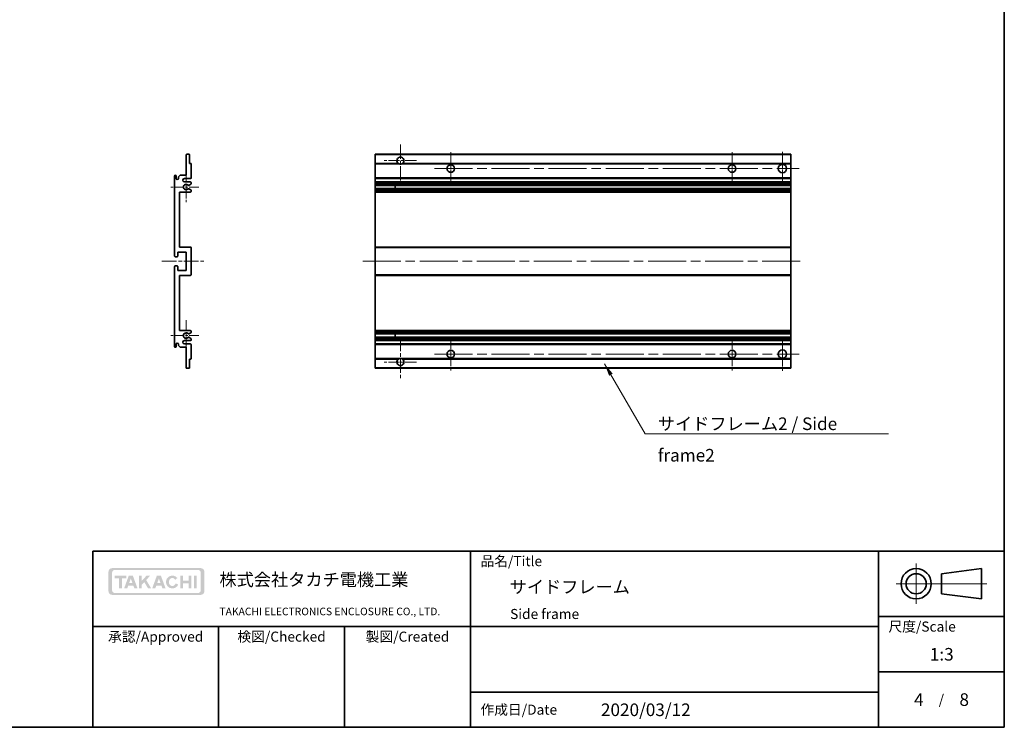
# Model space of a CAD drawing. Units: millimetres. Extents: x 0 to 8672, y 0 to 1124.
# Drawn here: x 4527 to 5113, y 0 to 422 of the extents above; entities that cross this region are included whole.
import ezdxf
from ezdxf.enums import TextEntityAlignment as Align

# ---------------------------------------------------------------- set-up
doc = ezdxf.new("R2010")
doc.units = ezdxf.units.MM
doc.header["$LTSCALE"] = 4
doc.linetypes.add('CHAIN', pattern=[0.35429999999999995, 0.2362, -0.0295, 0.0591, -0.0295])
for name, color, linetype, lineweight in [('Border (ISO)', 7, 'Continuous', 35), ('Center Mark (ISO)', 131, 'Continuous', 18), ('Centerline (ISO)', 131, 'Continuous', 18), ('Hatch (ISO)', 1, 'Continuous', 18), ('Symbol (ISO)', 7, 'Continuous', 18), ('Title (ISO)', 7, 'Continuous', 35), ('Visible (ISO)', 7, 'Continuous', 35), ('Visible Narrow (ISO)', 7, 'Continuous', 25)]:
    doc.layers.add(name, color=color, linetype=linetype, lineweight=lineweight)
doc.styles.add('Note Text (TK)', font='txt')
doc.styles.add('文字スタイル67', font='arial.ttf')
doc.dimstyles.new('Default - Method 1b (TK)$7', dxfattribs={"dimscale": 4, "dimtxt": 2.5, "dimasz": 2.5, "dimexe": 1, "dimexo": 1.499999999999999, "dimgap": 1, "dimtad": 1, "dimtoh": 1, "dimrnd": 1e-08, "dimdsep": 46, "dimtxsty": 'Note Text (TK)', "dimcen": 0.09, "dimdle": 5, "dimclrd": 100, "dimclre": 100, "dimclrt": 7, "dimadec": 1, "dimazin": 1, "dimtfac": 1, "dimtmove": 0, "dimatfit": 3, "dimfxl": 1, "dimtolj": 1, "dimlwd": -1, "dimlwe": -1, "dimarcsym": 0})

# ---------------------------------------------------------------- blocks, each defined once
blk = doc.blocks.new('図面枠 tk図枠')
at = {"layer": 'Border (ISO)'}
for p in [(405.4999999999999, 289), (14.50000000000001, 8.000000000000007)]:
    blk.add_line(p, (405.4999999999999, 8.000000000000007), dxfattribs=at)
blk = doc.blocks.new('表題欄 tk表題欄')
at = {"layer": 'Hatch (ISO)'}
h = blk.add_hatch(color=256, dxfattribs=at)
edge = h.paths.add_edge_path(flags=0)
edge.add_arc((95.57537688673352, 236.2990653650367), 0.5958259999999996, 269.9999999999897, 360)
edge.add_line((96.17120288673351, 236.2990653650368), (96.17120288673348, 239.7107813650365))
edge.add_arc((95.5753768867335, 239.7107813650366), 0.5958259999999996, 0, 90.0000000000068)
edge.add_line((95.57537688673342, 240.3066073650366), (79.13710888673356, 240.3066073650366))
edge.add_arc((79.13710888673353, 239.7107813650366), 0.5958259999999996, 89.99999999999744, 180)
edge.add_line((78.54128288673353, 239.7107813650365), (78.54128288673331, 236.2990653650368))
edge.add_arc((79.13710888673332, 236.2990653650365), 0.5958259999999996, 180, 270.0000000000231)
edge.add_line((79.13710888673356, 235.7032393650365), (95.57537688673342, 235.7032393650367))
edge = h.paths.add_edge_path()
edge.add_line((77.83935088673357, 239.9556413650366), (77.83935088673357, 236.0542053650368))
edge.add_arc((78.54128288673346, 236.0542053650367), 0.7019319999998935, 180, 270.0000000000087)
edge.add_line((78.54128288673357, 235.3522733650368), (96.17120288673352, 235.3522733650368))
edge.add_arc((96.17120288673351, 236.0542053650367), 0.7019319999998921, 270, 360)
edge.add_line((96.8731348867334, 236.0542053650368), (96.87313488673352, 239.9556413650366))
edge.add_arc((96.1712028867336, 239.9556413650367), 0.7019319999998921, 0, 90.00000000000873)
edge.add_line((96.17120288673348, 240.6575733650367), (78.54128288673357, 240.6575733650366))
edge.add_arc((78.54128288673357, 239.9556413650366), 0.7019319999999984, 90, 180)
for points in [[(79.07181288673355, 239.1476033650369), (79.07181288673355, 238.6578833650367), (79.92066088673353, 238.6578833650367), (79.92066088673353, 236.6581933650368), (80.50832488673353, 236.6581933650368), (80.50832488673353, 238.6578833650367), (81.35717288673355, 238.6578833650367), (81.35717288673355, 239.1476033650369)], [(85.68407849525303, 236.6581933650368), (84.9434673993943, 237.8918698287545), (84.41792288673358, 237.3246628822781), (84.41792288673358, 236.6581933650368), (83.89555488673355, 236.6581933650368), (83.89555488673355, 239.1476033650369), (84.41792288673358, 239.1476033650369), (84.41792288673358, 238.0993979968839), (85.38913556809511, 239.1476033650369), (86.10696490847272, 239.1476033650369), (85.31925422435492, 238.2974470774499), (86.30334488673353, 236.6581933650368)], [(92.09142939614459, 239.1476033650369), (92.09142939614459, 236.6581933650368), (92.60971639614465, 236.6581933650368), (92.60971639614465, 237.6580383650368), (93.76872039614462, 237.6580383650368), (93.76872039614462, 236.6581933650368), (94.28700739614459, 236.6581933650368), (94.28700739614459, 239.1476033650369), (93.76872039614462, 239.1476033650369), (93.76872039614462, 238.1477583650367), (92.60971639614465, 238.1477583650367), (92.60971639614465, 239.1476033650369)], [(94.84202339614467, 239.1476033650369), (94.84202339614467, 236.6581933650368), (95.36439139614473, 236.6581933650368), (95.36439139614473, 239.1476033650369)]]:
    blk.add_hatch(color=256, dxfattribs=at).paths.add_polyline_path(points)
h = blk.add_hatch(color=256, dxfattribs=at)
h.paths.add_polyline_path([(82.59020695886475, 237.7110913650368), (81.95242681460243, 237.7110913650368), (82.27131688673356, 238.5794973650367)], flags=0)
h.paths.add_polyline_path([(82.77903014574996, 237.1968853650368), (81.76360362771717, 237.1968853650368), (81.56578886050404, 236.6581933650368), (80.94907288673355, 236.6581933650368), (81.86321688673357, 239.1476033650369), (82.67941688673353, 239.1476033650369), (83.59356088673351, 236.6581933650368), (82.97684491296302, 236.6581933650368)])
h = blk.add_hatch(color=256, dxfattribs=at)
h.paths.add_polyline_path([(87.52707281460246, 237.7110913650368), (88.16485295886469, 237.7110913650368), (87.84596288673359, 238.5794973650367)], flags=0)
h.paths.add_polyline_path([(87.14043486050403, 236.6581933650368), (87.3382496277172, 237.1968853650368), (88.35367614574989, 237.1968853650368), (88.551490912963, 236.6581933650368), (89.16820688673343, 236.6581933650368), (88.25406288673352, 239.1476033650369), (87.43786288673356, 239.1476033650369), (86.52371888673358, 236.6581933650368)])
h = blk.add_hatch(color=256, dxfattribs=at)
edge = h.paths.add_edge_path()
edge.add_arc((90.52309888673334, 237.9028983650369), 1.273272000000011, 38.55054079078439, 336.5820184016556)
edge.add_line((91.69149139614446, 237.3968543650369), (91.17255542714857, 237.6216113977801))
edge.add_ellipse((90.52309888673352, 237.9028983650369), major_axis=(0, -0.7998759999999119), ratio=0.8673469387756529, start_angle=128.5505407907963, end_angle=426.582018401653, ccw=False)
edge.add_line((91.09381514418376, 238.3576891122095), (91.51887237036831, 238.6964075050431))
at = {"layer": 'Title (ISO)'}
for p, q in [((74.70882392282105, 244.052739026017), (255.7088239228211, 244.052739026017)), ((74.70882392282105, 209.052739026017), (74.70882392282105, 244.052739026017)), ((149.7088239228211, 244.052739026017), (149.7088239228211, 209.052739026017)), ((230.7088239228211, 244.052739026017), (230.7088239228211, 209.052739026017)), ((255.7088239228211, 244.052739026017), (255.7088239228211, 209.052739026017)), ((243.2088239228211, 239.552739026017), (251.2088239228211, 240.5527390260171)), ((251.2088239228211, 234.552739026017), (251.2088239228211, 240.5527390260171)), ((243.2088239228211, 239.552739026017), (243.2088239228211, 235.552739026017)), ((243.2088239228211, 235.552739026017), (251.2088239228211, 234.552739026017)), ((230.7088239228211, 231.052739026017), (255.7088239228211, 231.052739026017)), ((74.70882392282105, 229.052739026017), (230.7088239228211, 229.052739026017)), ((99.70882392282108, 229.052739026017), (99.70882392282108, 209.052739026017)), ((124.708823922821, 229.052739026017), (124.708823922821, 209.052739026017)), ((230.7088239228211, 220.052739026017), (255.7088239228211, 220.052739026017)), ((149.7088239228211, 216.052739026017), (230.7088239228211, 216.052739026017)), ((255.7088239228211, 209.052739026017), (74.70882392282105, 209.052739026017))]:
    blk.add_line(p, q, dxfattribs=at)
at = {"layer": 'Title (ISO)', "color": 4, "linetype": 'CHAIN', "lineweight": 18, "ltscale": 8.889559745788574}
blk.add_line((238.2088239228211, 241.552739026017), (238.2088239228211, 233.552739026017), dxfattribs=at)
at = {"layer": 'Title (ISO)', "color": 4, "linetype": 'CHAIN', "lineweight": 18, "ltscale": 20.00163269042969}
blk.add_line((252.2088239228211, 237.552739026017), (234.2088239228211, 237.552739026017), dxfattribs=at)
at = {"layer": 'Title (ISO)'}
for radius in [3, 2]:
    blk.add_circle((238.2088239228211, 237.552739026017), radius, dxfattribs=at)
at = {"layer": 'Title (ISO)', "color": 1, "char_height": 2.000000029802322, "line_spacing_factor": 1.5, "style": 'Note Text (TK)'}
for s, insert, attachment_point in [('\\fＭＳ Ｐゴシック|b0|i0;\\H2.0000;品名/Title', (151.708823922821, 242.052739026017), 4), ('\\fＭＳ Ｐゴシック|b0|i0;\\H2.0000;尺度/Scale', (232.7088239228211, 229.052739026017), 4), ('\\fＭＳ Ｐゴシック|b0|i0;\\H2.0000;承認/Approved', (87.20882392282108, 227.052739026017), 5), ('\\fＭＳ Ｐゴシック|b0|i0;\\H2.0000;検図/Checked', (112.208823922821, 227.052739026017), 5), ('\\fＭＳ Ｐゴシック|b0|i0;\\H2.0000;製図/Created', (137.2088239228211, 227.052739026017), 5), ('\\fＭＳ Ｐゴシック|b0|i0;\\H2.0000;作成日/Date', (151.708823922821, 212.552739026017), 4)]:
    blk.add_mtext(s, dxfattribs=dict(at, insert=insert, attachment_point=attachment_point))
at = {"layer": 'Title (ISO)', "color": 7, "line_spacing_factor": 1.5, "style": 'Note Text (TK)'}
for s, insert, char_height, attachment_point in [('株式会社タカチ電機工業', (99.87313488673345, 238.052739026017), 2.5, 4), ('\\fArial|b0|i0;\\H1.4986;TAKACHI ELECTRONICS ENCLOSURE CO., LTD.', (99.87313488673342, 232.052739026017), 1.49859994649887, 4), ('\\fＭＳ Ｐゴシック|b0|i0;\\H2.0000;/', (243.2088239228211, 214.552739026017), 2.000000029802322, 5)]:
    blk.add_mtext(s, dxfattribs=dict(at, insert=insert, char_height=char_height, attachment_point=attachment_point))
at = {"layer": 'Title (ISO)', "color": 7}
for tag, p, height, style in [('<品名>_001', (157.524164831912, 235.7033072078352), 2.5, 'Note Text (TK)'), ('<Title>_001', (157.4932713957346, 230.5520568828656), 2.000000029802322, '文字スタイル67'), ('<ページ_No.>_001', (237.9488807410029, 213.302739026017), 2.5, 'Note Text (TK)'), ('<総ページ数>_001', (246.7997330137301, 213.302739026017), 2.5, 'Note Text (TK)'), ('作成日_001', (175.617914831912, 211.2814322078352), 2.5, 'Note Text (TK)')]:
    blk.add_attdef(tag, p, '', height=height, dxfattribs=dict(at, style=style))
at = {"layer": 'Title (ISO)', "color": 7, "style": 'Note Text (TK)'}
blk.add_attdef('<尺度>', text='', height=2.5, dxfattribs=at).set_placement((243.2088239228211, 223.5527390260171), align=Align.MIDDLE_CENTER)

msp = doc.modelspace()

# ---------------------------------------------------------------- linework, layer by layer
at = {"layer": 'Center Mark (ISO)', "linetype": 'CHAIN', "ltscale": 9.111801147460938}
for p, q in [((4753.298656412946, 347.1882158380005), (4753.298656412946, 322.5882158380005)), ((4753.298656412946, 232.5882158380006), (4753.298656412946, 207.9882158380006))]:
    msp.add_line(p, q, dxfattribs=at)
at = {"layer": 'Center Mark (ISO)', "linetype": 'CHAIN', "ltscale": 7.222748279571533}
for p, q in [((4783.298656412947, 342.5882158380005), (4783.298656412947, 323.0882158380005)), ((4950.798656412946, 342.5882158380005), (4950.798656412946, 323.0882158380005)), ((4783.298656412947, 232.0882158380006), (4783.298656412947, 212.5882158380006)), ((4950.798656412946, 232.0882158380006), (4950.798656412946, 212.5882158380006))]:
    msp.add_line(p, q, dxfattribs=at)
at = {"layer": 'Center Mark (ISO)', "linetype": 'CHAIN', "ltscale": 7.407949447631835}
for p, q in [((4980.798656412947, 342.8382158380005), (4980.798656412947, 322.8382158380005)), ((4980.798656412947, 232.3382158380006), (4980.798656412947, 212.3382158380006))]:
    msp.add_line(p, q, dxfattribs=at)
at = {"layer": 'Center Mark (ISO)', "linetype": 'CHAIN', "ltscale": 7.111627578735351}
for p, q in [((4762.898656412946, 337.5882158380005), (4743.698656412947, 337.5882158380005)), ((4762.898656412946, 217.5882158380006), (4743.698656412947, 217.5882158380006))]:
    msp.add_line(p, q, dxfattribs=at)
at = {"layer": 'Center Mark (ISO)', "linetype": 'CHAIN', "ltscale": 6.756782054901123}
for p, q in [((4625.675671767498, 330.9592158380005), (4625.675671767498, 312.7172158380005)), ((4625.675671767498, 242.4592158380004), (4625.675671767498, 224.2172158380004))]:
    msp.add_line(p, q, dxfattribs=at)
at = {"layer": 'Center Mark (ISO)', "linetype": 'CHAIN', "ltscale": 6.156359672546386}
for p, q in [((4633.175671767499, 321.8382158380005), (4616.554671767499, 321.8382158380005)), ((4633.175671767499, 233.3382158380004), (4616.554671767499, 233.3382158380004))]:
    msp.add_line(p, q, dxfattribs=at)
at = {"layer": 'Centerline (ISO)', "linetype": 'CHAIN', "ltscale": 23.99096870422363}
for p, q in [((4773.548656412947, 332.8382158380005), (4990.798656412947, 332.8382158380005)), ((4730.798656412947, 277.5882158380004), (4993.298656412947, 277.5882158380004)), ((4773.548656412947, 222.3382158380006), (4990.798656412947, 222.3382158380006))]:
    msp.add_line(p, q, dxfattribs=at)
at = {"layer": 'Centerline (ISO)', "linetype": 'CHAIN', "ltscale": 9.25996208190918}
msp.add_line((4611.175671767497, 277.5882158380003), (4636.175671767499, 277.5882158380005), dxfattribs=at)
at = {"layer": 'Visible (ISO)'}
for p, q in [((4625.675671767499, 328.8382158380005), (4625.675671767499, 341.0382158380008)), ((4625.975671767498, 341.3382158380005), (4627.375671767498, 341.3382158380008)), ((4627.675671767499, 341.0382158380008), (4627.675671767499, 335.8382158380005)), ((4738.298656412946, 341.0382158380008), (4738.298656412946, 341.3382158380008)), ((4985.798656412946, 341.3382158380008), (4738.298656412946, 341.3382158380008)), ((4738.298656412946, 341.0382158380008), (4738.298656412946, 335.8382158380005)), ((4985.798656412946, 341.3382158380008), (4985.798656412946, 341.0382158380008)), ((4985.798656412946, 335.8382158380005), (4985.798656412946, 341.0382158380008)), ((4627.675671767499, 335.8382158380005), (4628.375671767499, 335.8382158380007)), ((4628.675671767498, 335.5382158380008), (4628.675671767499, 327.3382158380005)), ((4738.298656412946, 335.5382158380008), (4738.298656412946, 335.8382158380007)), ((4752.137837736322, 335.8382158380007), (4738.298656412946, 335.8382158380007)), ((4738.298656412946, 335.5382158380008), (4738.298656412946, 327.3382158380005)), ((4985.798656412947, 335.8382158380007), (4754.459475089571, 335.8382158380007)), ((4985.798656412947, 335.8382158380007), (4985.798656412947, 335.5382158380008)), ((4985.798656412947, 327.3382158380005), (4985.798656412947, 335.5382158380008)), ((4621.025671767498, 327.8382158380005), (4622.025671767499, 328.8382158380005)), ((4622.025671767499, 328.8382158380005), (4625.675671767499, 328.8382158380005)), ((4618.675671767498, 280.8382158380005), (4618.6756717675, 328.3382158380005)), ((4619.675671767498, 328.3382158380005), (4619.675671767498, 326.9382158380005)), ((4621.025671767498, 326.9382158380005), (4621.025671767498, 327.8382158380005)), ((4628.175671767499, 326.8382158380005), (4624.675671767499, 326.8382158380005)), ((4624.675671767499, 324.8382158380004), (4628.175671767499, 324.8382158380004)), ((4628.525671767499, 323.5682346694858), (4627.252439001884, 322.833133389517)), ((4628.675671767499, 324.3382158380005), (4628.675671767498, 323.8280422906212)), ((4738.298656412946, 326.8382158380005), (4738.298656412946, 327.3382158380005)), ((4738.298656412944, 326.8382158380005), (4738.298656412944, 324.8382158380004)), ((4985.798656412947, 326.8382158380005), (4738.298656412946, 326.8382158380005)), ((4738.298656412946, 324.3382158380005), (4738.298656412946, 324.8382158380005)), ((4985.798656412947, 324.8382158380004), (4738.298656412946, 324.8382158380004)), ((4738.298656412946, 324.3382158380005), (4738.298656412946, 323.8280422906212)), ((4738.298656412946, 323.5682346694859), (4738.298656412946, 323.8280422906212)), ((4738.298656412946, 323.5682346694858), (4738.298656412946, 322.833133389517)), ((4738.298656412946, 322.7929410106526), (4738.298656412946, 322.8331333895173)), ((4985.798656412946, 322.7929410106526), (4738.298656412946, 322.7929410106526)), ((4738.298656412944, 320.8833808209375), (4738.298656412944, 322.7929410106526)), ((4750.098656412943, 322.7929410106526), (4750.098656412943, 320.8833808209375)), ((4750.111274485944, 322.7929410106526), (4750.111274485944, 320.8833808209375)), ((4985.798656412947, 327.3382158380005), (4985.798656412947, 326.8382158380005)), ((4985.798656412944, 324.8382158380004), (4985.798656412944, 326.8382158380005)), ((4985.798656412947, 324.8382158380005), (4985.798656412947, 324.3382158380005)), ((4985.798656412947, 323.8280422906212), (4985.798656412947, 324.3382158380005)), ((4985.798656412947, 323.8280422906212), (4985.798656412947, 323.5682346694859)), ((4985.798656412946, 322.833133389517), (4985.798656412947, 323.5682346694858)), ((4985.798656412946, 322.8331333895173), (4985.798656412946, 322.7929410106526)), ((4985.798656412944, 320.8833808209375), (4985.798656412944, 322.7929410106526)), ((4621.675671767499, 318.8382158380005), (4621.675671767498, 286.0882158380005)), ((4628.175671767499, 318.8382158380005), (4621.675671767499, 318.8382158380005)), ((4627.24922345265, 320.8449643734839), (4628.522552824947, 320.1299807177401)), ((4628.675671767498, 319.8683971651936), (4628.675671767498, 319.3382158380004)), ((4738.298656412946, 320.8449643734841), (4738.298656412946, 320.8833808209375)), ((4985.798656412946, 320.8833808209375), (4738.298656412946, 320.8833808209375)), ((4738.298656412946, 320.8449643734839), (4738.298656412946, 320.1299807177401)), ((4738.298656412946, 319.8683971651936), (4738.298656412946, 320.1299807177401)), ((4738.298656412946, 319.8683971651936), (4738.298656412946, 319.3382158380004)), ((4738.298656412946, 318.8382158380004), (4738.298656412946, 319.3382158380004)), ((4738.298656412943, 318.8382158380005), (4738.298656412943, 286.0882158380005)), ((4985.798656412947, 318.8382158380005), (4738.298656412946, 318.8382158380005)), ((4985.798656412946, 320.8833808209375), (4985.798656412946, 320.8449643734841)), ((4985.798656412947, 320.1299807177401), (4985.798656412946, 320.8449643734839)), ((4985.798656412947, 320.1299807177401), (4985.798656412947, 319.8683971651936)), ((4985.798656412947, 319.3382158380004), (4985.798656412947, 319.8683971651936)), ((4985.798656412947, 319.3382158380004), (4985.798656412947, 318.8382158380004)), ((4985.798656412942, 286.0882158380005), (4985.798656412942, 318.8382158380005)), ((4620.675671767499, 283.0882158380005), (4620.675671767499, 280.6382158380007)), ((4625.675671767499, 283.0882158380005), (4620.675671767499, 283.0882158380005)), ((4621.675671767498, 286.0882158380005), (4628.175671767499, 286.0882158380005)), ((4625.675671767498, 272.0882158380003), (4625.675671767499, 283.0882158380005)), ((4628.675671767499, 285.5882158380005), (4628.675671767498, 269.5882158380005)), ((4738.298656412946, 285.5882158380005), (4738.298656412946, 286.0882158380005)), ((4985.798656412947, 286.0882158380005), (4738.298656412946, 286.0882158380005)), ((4738.298656412946, 285.5882158380005), (4738.298656412946, 269.5882158380005)), ((4985.798656412947, 286.0882158380005), (4985.798656412947, 285.5882158380005)), ((4985.798656412947, 269.5882158380005), (4985.798656412947, 285.5882158380005)), ((4620.375671767498, 280.3382158380005), (4619.175671767499, 280.3382158380005)), ((4618.675671767499, 226.8382158380005), (4618.675671767498, 274.3382158380003)), ((4619.175671767499, 274.8382158380005), (4620.375671767498, 274.8382158380005)), ((4620.675671767499, 274.5382158380003), (4620.675671767499, 272.0882158380003)), ((4620.675671767499, 272.0882158380003), (4625.675671767498, 272.0882158380003)), ((4621.675671767498, 269.0882158380005), (4621.675671767498, 236.3382158380005)), ((4628.175671767499, 269.0882158380005), (4621.675671767498, 269.0882158380005)), ((4738.298656412946, 269.0882158380004), (4738.298656412946, 269.5882158380005)), ((4738.298656412943, 269.0882158380005), (4738.298656412943, 236.3382158380005)), ((4985.798656412947, 269.0882158380005), (4738.298656412946, 269.0882158380005)), ((4985.798656412947, 269.5882158380005), (4985.798656412947, 269.0882158380005)), ((4985.798656412942, 236.3382158380005), (4985.798656412942, 269.0882158380005)), ((4621.675671767498, 236.3382158380005), (4628.175671767498, 236.3382158380005)), ((4628.522552824946, 235.0464509582607), (4627.24922345265, 234.3314673025168)), ((4628.675671767498, 235.8382158380004), (4628.675671767498, 235.3080345108074)), ((4738.298656412946, 235.8382158380005), (4738.298656412946, 236.3382158380005)), ((4985.798656412947, 236.3382158380005), (4738.298656412946, 236.3382158380005)), ((4738.298656412946, 235.8382158380004), (4738.298656412946, 235.3080345108074)), ((4738.298656412946, 235.0464509582606), (4738.298656412946, 235.3080345108074)), ((4738.298656412946, 235.0464509582607), (4738.298656412946, 234.3314673025168)), ((4985.798656412947, 236.3382158380005), (4985.798656412947, 235.8382158380004)), ((4985.798656412947, 235.3080345108074), (4985.798656412947, 235.8382158380004)), ((4985.798656412947, 235.3080345108075), (4985.798656412947, 235.0464509582606)), ((4985.798656412946, 234.3314673025168), (4985.798656412947, 235.0464509582607)), ((4628.175671767499, 230.3382158380005), (4624.675671767499, 230.3382158380005)), ((4627.252439001884, 232.3432982864844), (4628.525671767499, 231.6081970065147)), ((4628.675671767498, 231.3483893853796), (4628.675671767498, 230.8382158380005)), ((4738.298656412946, 234.2930508550633), (4738.298656412946, 234.3314673025168)), ((4738.298656412944, 232.3834906653491), (4738.298656412944, 234.2930508550633)), ((4985.798656412946, 234.2930508550632), (4738.298656412946, 234.2930508550632)), ((4738.298656412946, 232.3432982864845), (4738.298656412946, 232.3834906653491)), ((4985.798656412946, 232.3834906653491), (4738.298656412946, 232.3834906653491)), ((4738.298656412946, 232.3432982864844), (4738.298656412946, 231.6081970065147)), ((4738.298656412946, 231.3483893853796), (4738.298656412946, 231.6081970065148)), ((4738.298656412946, 231.3483893853796), (4738.298656412946, 230.8382158380005)), ((4738.298656412946, 230.3382158380005), (4738.298656412946, 230.8382158380005)), ((4738.298656412944, 230.3382158380005), (4738.298656412944, 228.3382158380005)), ((4985.798656412947, 230.3382158380005), (4738.298656412946, 230.3382158380005)), ((4750.098656412943, 234.2930508550633), (4750.098656412943, 232.3834906653491)), ((4750.111274485944, 234.2930508550633), (4750.111274485944, 232.3834906653491)), ((4985.798656412946, 234.3314673025168), (4985.798656412946, 234.2930508550633)), ((4985.798656412944, 232.3834906653491), (4985.798656412944, 234.2930508550633)), ((4985.798656412946, 232.3834906653491), (4985.798656412946, 232.3432982864844)), ((4985.798656412947, 231.6081970065147), (4985.798656412946, 232.3432982864844)), ((4985.798656412947, 231.6081970065148), (4985.798656412947, 231.3483893853796)), ((4985.798656412947, 230.8382158380005), (4985.798656412947, 231.3483893853796)), ((4985.798656412947, 230.8382158380005), (4985.798656412947, 230.3382158380005)), ((4985.798656412944, 228.3382158380005), (4985.798656412944, 230.3382158380005)), ((4619.675671767498, 228.2382158380005), (4619.675671767498, 226.8382158380005)), ((4621.025671767498, 227.3382158380005), (4621.025671767498, 228.2382158380005)), ((4622.025671767498, 226.3382158380005), (4621.025671767498, 227.3382158380005)), ((4625.675671767498, 226.3382158380005), (4622.025671767498, 226.3382158380005)), ((4624.675671767499, 228.3382158380005), (4628.175671767499, 228.338215838)), ((4625.675671767498, 214.1382158380007), (4625.675671767498, 226.3382158380005)), ((4628.675671767498, 227.8382158380005), (4628.675671767498, 219.6382158380007)), ((4738.298656412946, 227.8382158380005), (4738.298656412946, 228.338215838)), ((4985.798656412947, 228.338215838), (4738.298656412946, 228.338215838)), ((4738.298656412946, 227.8382158380005), (4738.298656412946, 219.6382158380007)), ((4985.798656412947, 228.338215838), (4985.798656412947, 227.8382158380005)), ((4985.798656412947, 219.6382158380007), (4985.798656412947, 227.8382158380005)), ((4627.675671767499, 219.3382158380005), (4627.675671767499, 214.1382158380007)), ((4628.375671767499, 219.3382158380005), (4627.675671767499, 219.3382158380005)), ((4738.298656412946, 219.3382158380005), (4738.298656412946, 219.6382158380007)), ((4738.298656412946, 219.3382158380005), (4738.298656412946, 214.1382158380007)), ((4752.137837736322, 219.3382158380005), (4738.298656412946, 219.3382158380005)), ((4985.798656412947, 219.3382158380005), (4754.459475089571, 219.3382158380005)), ((4985.798656412947, 219.6382158380007), (4985.798656412947, 219.3382158380005)), ((4985.798656412946, 214.1382158380007), (4985.798656412946, 219.3382158380005)), ((4627.375671767498, 213.8382158380006), (4625.975671767498, 213.8382158380006)), ((4738.298656412946, 213.8382158380006), (4738.298656412946, 214.1382158380007)), ((4985.798656412946, 213.8382158380006), (4738.298656412946, 213.8382158380006)), ((4985.798656412946, 214.1382158380007), (4985.798656412946, 213.8382158380006))]:
    msp.add_line(p, q, dxfattribs=at)
for centre, radius in [((4783.298656412947, 332.8382158380005), 2.25), ((4950.798656412946, 332.8382158380005), 2.25), ((4980.798656412947, 332.8382158380005), 2.5), ((4783.298656412947, 222.3382158380007), 2.25), ((4950.798656412946, 222.3382158380007), 2.25), ((4980.798656412947, 222.3382158380007), 2.5)]:
    msp.add_circle(centre, radius, dxfattribs=at)
for centre, radius, start, end in [((4625.975671767498, 341.0382158380008), 0.2999999999999983, 90, 180), ((4627.375671767498, 341.0382158380008), 0.3000000000000024, 0, 90), ((4628.375671767499, 335.5382158380008), 0.299999999999998, 0, 90), ((4753.298656412946, 337.5882158380005), 2.1, 303.5573097619114, 236.4426902380886), ((4753.298656412947, 337.5882158380005), 2.099999999999999, 257.4720945601139, 282.5279054398862), ((4619.175671767499, 328.3382158380005), 0.5000000000000006, 0, 180), ((4620.350671767499, 327.0179033380005), 0.6796874999999414, 186.7329213268703, 353.2670786731484), ((4624.675671767499, 325.8382158380005), 0.9999999999999998, 90, 270), ((4625.675671767499, 321.8382158380005), 1.620999999999999, 37.72838891453682, 322.2671998304327), ((4625.675671767496, 321.8382158380005), 1.599999999999999, 41.32898759861686, 318.6666011462958), ((4627.102439001883, 323.0929410106526), 0.2999999999999985, 241.1653182821518, 300), ((4628.175671767499, 327.3382158380005), 0.5000000000000009, 270, 0), ((4628.175671767499, 324.3382158380005), 0.5000000000000006, 0, 90), ((4628.375671767499, 323.8280422906212), 0.2999999999999991, 300, 0), ((4627.102342395203, 320.5833808209375), 0.3, 60.68547425530446, 118.8302704624985), ((4628.175671767499, 319.3382158380004), 0.5000000000000006, 270, 0), ((4628.375671767499, 319.8683971651936), 0.3000000000000007, 0, 60.68547425530446), ((4628.175671767499, 285.5882158380005), 0.4999999999999983, 0, 90), ((4619.175671767498, 280.8382158380009), 0.5000000000004688, 180, 270.0000000001042), ((4620.375671767498, 280.6382158380007), 0.3000000000000024, 270, 0), ((4619.175671767498, 274.3382158380001), 0.5000000000003747, 89.99999999994789, 180), ((4620.375671767498, 274.5382158380005), 0.3000000000000024, 0, 89.99999999994789), ((4628.175671767499, 269.5882158380005), 0.4999999999999993, 270.0000000000521, 0), ((4625.675671767498, 233.3382158380005), 1.621000000000002, 37.73280016956731, 322.2716110855056), ((4625.675671767495, 233.3382158380005), 1.599999999999988, 41.33339885370399, 318.671012401383), ((4628.175671767498, 235.8382158380004), 0.5000000000000249, 0, 90), ((4628.375671767499, 235.3080345108074), 0.2999999999999931, 299.3145257446358, 0), ((4620.350671767499, 228.1585283380005), 0.6796874999999395, 6.732921326851577, 173.2670786731484), ((4624.675671767499, 229.3382158380005), 0.9999999999999964, 90, 270), ((4627.102342395203, 234.5930508550633), 0.3000000000000396, 241.1697295374123, 299.3145257447254), ((4627.102439001884, 232.0834906653487), 0.3000000000004648, 60.00000000000002, 118.8346817177292), ((4628.175671767499, 230.8382158380005), 0.5000000000000155, 270, 0), ((4628.375671767499, 231.3483893853796), 0.3000000000000357, 0, 59.9999999999699), ((4619.175671767499, 226.8382158380005), 0.5000000000000006, 180, 0), ((4628.175671767499, 227.8382158380005), 0.4999999999995274, 0, 90), ((4628.375671767499, 219.6382158380004), 0.2999999999999947, 270.0000000000521, 0), ((4753.298656412946, 217.5882158380006), 2.100000000000005, 123.5573097619425, 56.44269023805745), ((4753.298656412947, 217.588215838001), 2.099999999999635, 77.47209456014058, 102.5279054398594), ((4625.975671767498, 214.1382158380007), 0.2999999999999936, 180, 269.9999999999479), ((4627.375671767498, 214.1382158380007), 0.2999999999999994, 270.0000000000521, 0)]:
    msp.add_arc(centre, radius, start, end, dxfattribs=at)
for points, knots in [([(4752.843134733988, 335.5382158380008), (4752.734161378312, 335.5624303384591), (4752.628604273633, 335.5953638133059), (4752.455913471567, 335.6629299422534), (4752.366614280841, 335.7048131857367), (4752.268543361236, 335.7578967831698), (4752.234412869185, 335.77762689067), (4752.189822817996, 335.8046745342323), (4752.171051382689, 335.8165648438549), (4752.145018489422, 335.8334053498925), (4752.137837736322, 335.8382158380007), (4752.137837736322, 335.8382158380007)], [-0.0853709178641097, -0.0853709178641097, -0.0853709178641097, -0.0853709178641097, -0.0545116262345086, -0.0545116262345086, -0.0293355354391695, -0.0293355354391695, -0.017985696941605, -0.017985696941605, -0.0089928484708025, -0.0089928484708025, 0, 0, 0, 0]), ([(4754.459475089571, 335.8382158380007), (4754.459475089571, 335.8382158380007), (4754.452294336472, 335.8334053498925), (4754.426261443205, 335.8165648438549), (4754.407490007897, 335.8046745342323), (4754.362899956708, 335.77762689067), (4754.328769464657, 335.7578967831698), (4754.230698545052, 335.7048131857367), (4754.141399354327, 335.6629299422534), (4753.96870855226, 335.5953638133059), (4753.863151447581, 335.5624303384591), (4753.754178091905, 335.5382158380008)], [-0.2570614387362561, -0.2570614387362561, -0.2570614387362561, -0.2570614387362561, -0.2480685902654536, -0.2480685902654536, -0.2390757417946511, -0.2390757417946511, -0.2277259032970866, -0.2277259032970866, -0.2025498125017475, -0.2025498125017475, -0.1716905208721491, -0.1716905208721491, -0.1716905208721491, -0.1716905208721491]), ([(4626.877159964872, 322.8948265097076), (4626.899200730679, 322.8697636169254), (4626.927001415894, 322.8471495574214), (4626.957390373874, 322.8303368626014), (4626.957572043632, 322.8302365998531), (4626.957753794934, 322.8301365379149)], [0.1522671184606145, 0.1522671184606145, 0.1522671184606145, 0.1522671184606145, 0.162279858129417, 0.162279858129417, 0.1623400482953598, 0.1623400482953598, 0.1623400482953598, 0.1623400482953598]), ([(4626.957677422242, 320.8461964323449), (4626.957495663236, 320.8460963844), (4626.95731398576, 320.8459961356387), (4626.926923733445, 320.8291857805424), (4626.899121307234, 320.8065738615059), (4626.877078611878, 320.781512665737)], [0.1421941886257536, 0.1421941886257536, 0.1421941886257536, 0.1421941886257536, 0.1422543787918135, 0.1422543787918135, 0.1522671184606157, 0.1522671184606157, 0.1522671184606157, 0.1522671184606157]), ([(4626.877078611878, 234.3949190102639), (4626.899121307234, 234.3698578144949), (4626.926923733445, 234.3472458954585), (4626.95731398576, 234.3304355403622), (4626.957495663235, 234.3303352916009), (4626.957677422242, 234.3302352436561)], [0.1522671184606179, 0.1522671184606179, 0.1522671184606179, 0.1522671184606179, 0.1622798581294201, 0.1622798581294201, 0.1623400482954431, 0.1623400482954431, 0.1623400482954431, 0.1623400482954431]), ([(4626.957753794934, 232.346295138087), (4626.957572043632, 232.3461950761487), (4626.957390373874, 232.3460948134003), (4626.927001415894, 232.3292821185801), (4626.899200730679, 232.3066680590761), (4626.877159964871, 232.2816051662939)], [0.1421941886260539, 0.1421941886260539, 0.1421941886260539, 0.1421941886260539, 0.1422543787920682, 0.1422543787920682, 0.1522671184608863, 0.1522671184608863, 0.1522671184608863, 0.1522671184608863]), ([(4752.137837736322, 219.3382158380005), (4752.137837736322, 219.3382158380005), (4752.145018489422, 219.3430263261087), (4752.171051382689, 219.3598668321464), (4752.189822817996, 219.371757141769), (4752.234412869185, 219.3988047853312), (4752.268543361236, 219.4185348928314), (4752.366614280841, 219.4716184902646), (4752.455913471567, 219.5135017337478), (4752.628604273634, 219.5810678626954), (4752.734161378312, 219.6140013375423), (4752.84313473399, 219.6382158380007)], [-0.2570614387362267, -0.2570614387362267, -0.2570614387362267, -0.2570614387362267, -0.2480685902654236, -0.2480685902654236, -0.2390757417946206, -0.2390757417946206, -0.2277259032970602, -0.2277259032970602, -0.2025498125017222, -0.2025498125017222, -0.1716905208720134, -0.1716905208720134, -0.1716905208720134, -0.1716905208720134]), ([(4753.754178091903, 219.6382158380007), (4753.863151447581, 219.6140013375423), (4753.968708552259, 219.5810678626954), (4754.141399354327, 219.5135017337478), (4754.230698545052, 219.4716184902646), (4754.328769464655, 219.4185348928314), (4754.362899956708, 219.3988047853312), (4754.407490007897, 219.371757141769), (4754.426261443205, 219.3598668321464), (4754.452294336472, 219.3430263261087), (4754.459475089571, 219.3382158380005), (4754.459475089571, 219.3382158380005)], [-0.0853709178642066, -0.0853709178642066, -0.0853709178642066, -0.0853709178642066, -0.0545116262345045, -0.0545116262345045, -0.0293355354391665, -0.0293355354391665, -0.0179856969416061, -0.0179856969416061, -0.0089928484708031, -0.0089928484708031, 0, 0, 0, 0])]:
    msp.add_open_spline(points, degree=3, knots=knots, dxfattribs=at)
at = {"layer": 'Visible Narrow (ISO)'}
for p, q in [((4985.798656412946, 341.0382158380008), (4738.298656412946, 341.0382158380008)), ((4752.843134733988, 335.5382158380008), (4738.298656412946, 335.5382158380008)), ((4985.798656412947, 335.5382158380008), (4753.754178091905, 335.5382158380008)), ((4985.798656412947, 327.3382158380005), (4738.298656412946, 327.3382158380005)), ((4985.798656412947, 324.3382158380005), (4738.298656412946, 324.3382158380005)), ((4985.798656412947, 323.8280422906212), (4738.298656412946, 323.8280422906212)), ((4985.798656412947, 323.5682346694858), (4738.298656412946, 323.5682346694858)), ((4985.798656412946, 322.833133389517), (4738.298656412946, 322.833133389517)), ((4985.798656412946, 320.8449643734839), (4738.298656412946, 320.8449643734839)), ((4985.798656412947, 320.1299807177401), (4738.298656412946, 320.1299807177401)), ((4985.798656412947, 319.8683971651936), (4738.298656412946, 319.8683971651936)), ((4985.798656412947, 319.3382158380004), (4738.298656412946, 319.3382158380004)), ((4985.798656412947, 285.5882158380005), (4738.298656412946, 285.5882158380005)), ((4985.798656412947, 269.5882158380005), (4738.298656412946, 269.5882158380005)), ((4985.798656412947, 235.8382158380004), (4738.298656412946, 235.8382158380004)), ((4985.798656412947, 235.3080345108074), (4738.298656412946, 235.3080345108074)), ((4985.798656412947, 235.0464509582607), (4738.298656412946, 235.0464509582607)), ((4985.798656412946, 234.3314673025168), (4738.298656412946, 234.3314673025168)), ((4985.798656412946, 232.3432982864844), (4738.298656412946, 232.3432982864844)), ((4985.798656412947, 231.6081970065147), (4738.298656412946, 231.6081970065147)), ((4985.798656412947, 231.3483893853796), (4738.298656412946, 231.3483893853796)), ((4985.798656412947, 230.8382158380005), (4738.298656412946, 230.8382158380005)), ((4985.798656412947, 227.8382158380005), (4738.298656412946, 227.8382158380005)), ((4752.84313473399, 219.6382158380007), (4738.298656412946, 219.6382158380007)), ((4985.798656412947, 219.6382158380007), (4753.754178091903, 219.6382158380007)), ((4985.798656412946, 214.1382158380007), (4738.298656412946, 214.1382158380007))]:
    msp.add_line(p, q, dxfattribs=at)

# ---------------------------------------------------------------- block references
at = {"xscale": 3, "yscale": 3, "zscale": 3}
msp.add_blockref('図面枠 tk図枠', (3896.500000000001, -24.00000000000002), dxfattribs=at)
ref = msp.add_blockref('表題欄 tk表題欄', (4345.873528231536, -627.158217078051), dxfattribs=dict(xscale=3, yscale=3, zscale=3))
ref.add_attrib('<品名>_001', 'サイドフレーム', (4818.360795454545, 79.8664772727273), dxfattribs={"layer": 'Title (ISO)', "color": 7, "height": 7.5, "style": 'Note Text (TK)'})
ref.add_attrib('<尺度>_001', '1:3', (5068.639204545455, 39.75000000000009), dxfattribs={"layer": 'Title (ISO)', "color": 7, "height": 7.5, "style": 'Note Text (TK)'})
ref.add_attrib('作成日_001', '2020/03/12', (4872.727272727273, 6.686079545454588), dxfattribs={"layer": 'Title (ISO)', "color": 7, "height": 7.5, "style": 'Note Text (TK)'})
ref.add_attrib('<Title>_001', 'Side frame', (4818.623465205849, 64.49999995529652), dxfattribs={"layer": 'Title (ISO)', "color": 7, "height": 6.000000089406967, "style": '文字スタイル67'})
ref.add_attrib('<ページ_No.>_001', '4', (5059.251420454545, 12.75000000000002), dxfattribs={"layer": 'Title (ISO)', "color": 7, "height": 7.5, "style": 'Note Text (TK)'})
ref.add_attrib('<総ページ数>_001', '8', (5086.272727272727, 12.75000000000002), dxfattribs={"layer": 'Title (ISO)', "color": 7, "height": 7.5, "style": 'Note Text (TK)'})

# ---------------------------------------------------------------- texts
at = {"layer": 'Symbol (ISO)', "color": 7, "insert": (4906.627587364629, 184.5636454298642), "char_height": 7.5, "width": 142.7192974090576, "attachment_point": 1, "line_spacing_factor": 1.5, "style": 'Note Text (TK)'}
msp.add_mtext('{\\fＭＳ Ｐゴシック|b0|i0;サイドフレーム2 / Side frame2}', dxfattribs=at)

# ---------------------------------------------------------------- leaders
at = {"layer": 'Symbol (ISO)', "color": 100, "annotation_type": 0, "has_hookline": 1, "hookline_direction": 0, "text_width": 137.4715909090909}
msp.add_leader([(4874.90272750837, 216.5223335071222), (4899.127587364629, 174.8427521934791), (4906.627587364629, 174.8427521934791)], dimstyle='Default - Method 1b (TK)$7', override={"dimscale": 0, "dimtxt": 7.5, "dimasz": 7.5, "dimgap": 0, "dimtad": 1}, dxfattribs=at)

doc.saveas('drawing.dxf')
